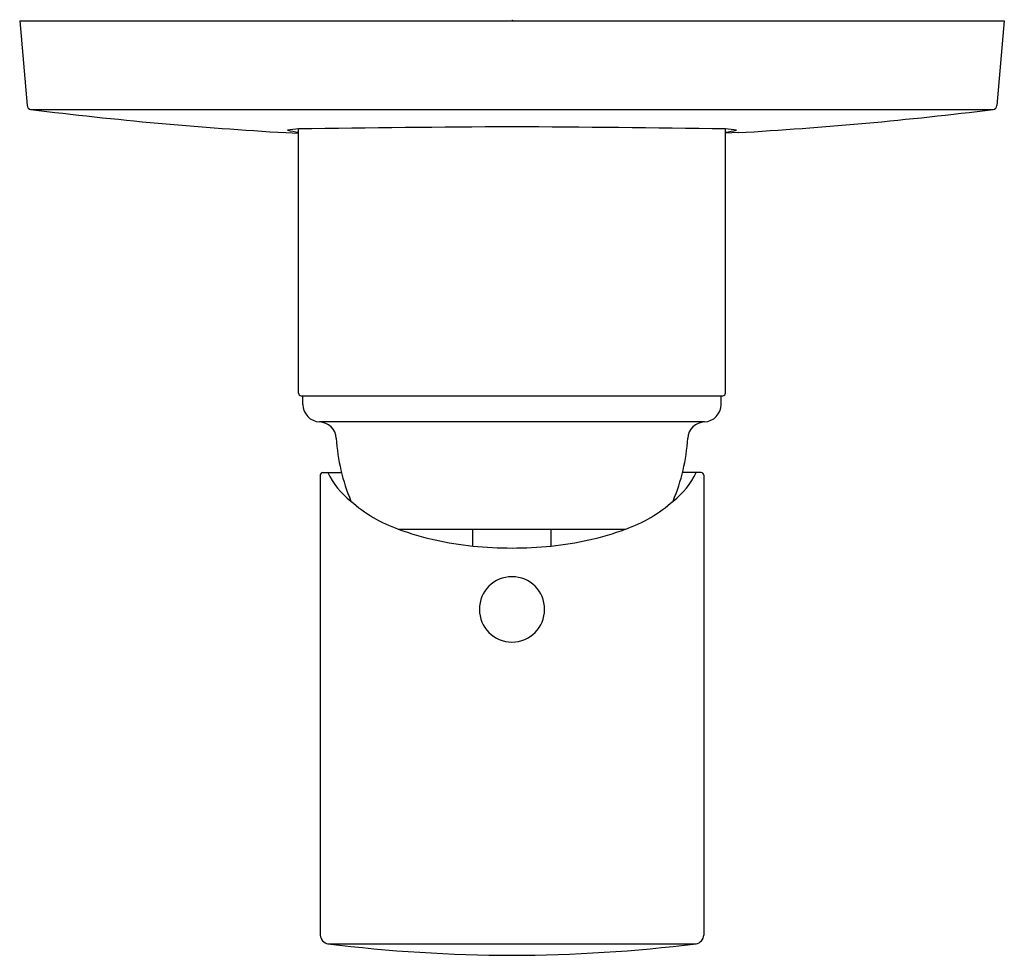
# Model space of a CAD drawing. Units: inches. Extents: x 4849.84 to 4854.29, y 226.69 to 230.91.
import ezdxf

# ---------------------------------------------------------------- set-up
doc = ezdxf.new("R2010")
doc.units = ezdxf.units.IN
doc.header["$LTSCALE"] = 0.64311
doc.header["$MEASUREMENT"] = 0
doc.layers.get('0').update_dxf_attribs({"color": 255, "linetype": 'CONTINUOUS'})
doc.layers.get('Defpoints').update_dxf_attribs({"linetype": 'CONTINUOUS'})
doc.styles.get("Standard").update_dxf_attribs({"font": 'txt', "width": 0.8})

msp = doc.modelspace()

# ---------------------------------------------------------------- linework, layer by layer
for p, q in [((4849.8439, 230.9086), (4849.8773, 230.5264)), ((4849.8439, 230.9086), (4854.2927, 230.9086)), ((4854.2927, 230.9086), (4854.2593, 230.5264)), ((4849.8945, 230.5086), (4854.2421, 230.5086)), ((4851.1037, 229.2275), (4851.1037, 230.4206)), ((4853.0329, 229.2275), (4853.0329, 230.4206)), ((4851.0467, 230.4041), (4851.1037, 230.4013)), ((4853.0899, 230.4041), (4853.0329, 230.4013)), ((4851.1156, 229.2157), (4853.0211, 229.2157)), ((4851.1234, 229.1763), (4851.1234, 229.2157)), ((4853.0132, 229.1763), (4853.0132, 229.2157)), ((4852.9377, 229.0977), (4851.1989, 229.0977)), ((4851.2022, 228.8574), (4851.2022, 226.7792)), ((4851.214, 228.8692), (4851.2977, 228.8692)), ((4852.9226, 228.8692), (4852.839, 228.8692)), ((4852.9344, 228.8574), (4852.9344, 226.7792)), ((4851.5547, 228.6135), (4852.5819, 228.6135)), ((4851.8911, 228.5371), (4851.8911, 228.6135)), ((4852.2455, 228.5371), (4852.2455, 228.6135)), ((4851.2367, 226.7401), (4852.8999, 226.7401))]:
    msp.add_line(p, q)
for centre, radius, start, end in [((4849.8973, 230.5285), 0.0201, 185.948, 261.9168), ((4852.0695, 248.0944), 17.7199, 262.94966, 266.69104), ((4852.0672, 248.0944), 17.7199, 273.30896, 277.05034), ((4854.2393, 230.5285), 0.0201, 278.0832, 354.052), ((4851.126, 229.9823), 0.4388, 92.912, 99.5129), ((4851.1399, 230.7735), 0.3687, 256.4482, 264.3707), ((4852.7074, 118.7833), 111.6488, 90.327981, 90.823002), ((4851.4292, 118.7833), 111.6488, 89.176998, 89.672019), ((4853.0106, 229.9823), 0.4388, 80.4871, 87.088), ((4852.9967, 230.7735), 0.3687, 275.6293, 283.5518), ((4851.1156, 229.2275), 0.0118, 180, 270), ((4853.0211, 229.2275), 0.0118, 270, 0), ((4851.2022, 229.1763), 0.0787, 180, 267.6475), ((4852.9345, 229.1763), 0.0787, 272.3525, 0), ((4851.1957, 229.019), 0.0787, 3.4288, 87.6475), ((4852.9409, 229.019), 0.0787, 92.3525, 176.5712), ((4852.1389, 229.0755), 0.8661, 183.4291, 202.7721), ((4851.9977, 229.0755), 0.8661, 337.2279, 356.5709), ((4851.2144, 228.8571), 0.0122, 91.779, 178.2206), ((4851.5472, 229.0145), 0.3435, 205.0084, 232.9633), ((4852.5894, 229.0145), 0.3435, 307.0367, 334.9916), ((4852.9222, 228.8571), 0.0122, 1.7794, 88.221), ((4851.772, 229.2258), 0.6498, 228.3577, 250.4638), ((4852.3646, 229.2258), 0.6498, 289.5362, 311.6423), ((4852.0171, 229.8717), 1.3405, 249.8219, 264.6069), ((4852.1195, 229.8717), 1.3405, 275.3931, 290.1781), ((4852.0775, 230.4067), 1.8788, 264.3085, 269.7207), ((4852.0592, 230.4067), 1.8788, 270.2793, 275.6915), ((4852.0683, 228.2511), 0.1475, 90, 270), ((4852.0683, 228.2511), 0.1475, 270, 90), ((4851.2441, 226.7814), 0.0419, 183.0191, 259.8991), ((4852.8926, 226.7814), 0.0419, 280.1009, 356.9809), ((4852.0946, 233.8595), 7.1708, 263.12853, 269.78958), ((4852.042, 233.8595), 7.1708, 270.21042, 276.87147)]:
    msp.add_arc(centre, radius, start, end)

# ---------------------------------------------------------------- texts
at = {"layer": 'Defpoints'}
for tag, p, s in [('TRADENAME', (4852.0658, 230.9114), 'TOOBI'), ('MODELNUMBER', (4852.0658, 230.913), 'K-8966T-9'), ('PRODUCT', (4852.0658, 230.9097), 'VALVE TRIM')]:
    msp.add_attdef(tag, p, s, height=0.001, dxfattribs=at)

doc.saveas('drawing.dxf')
